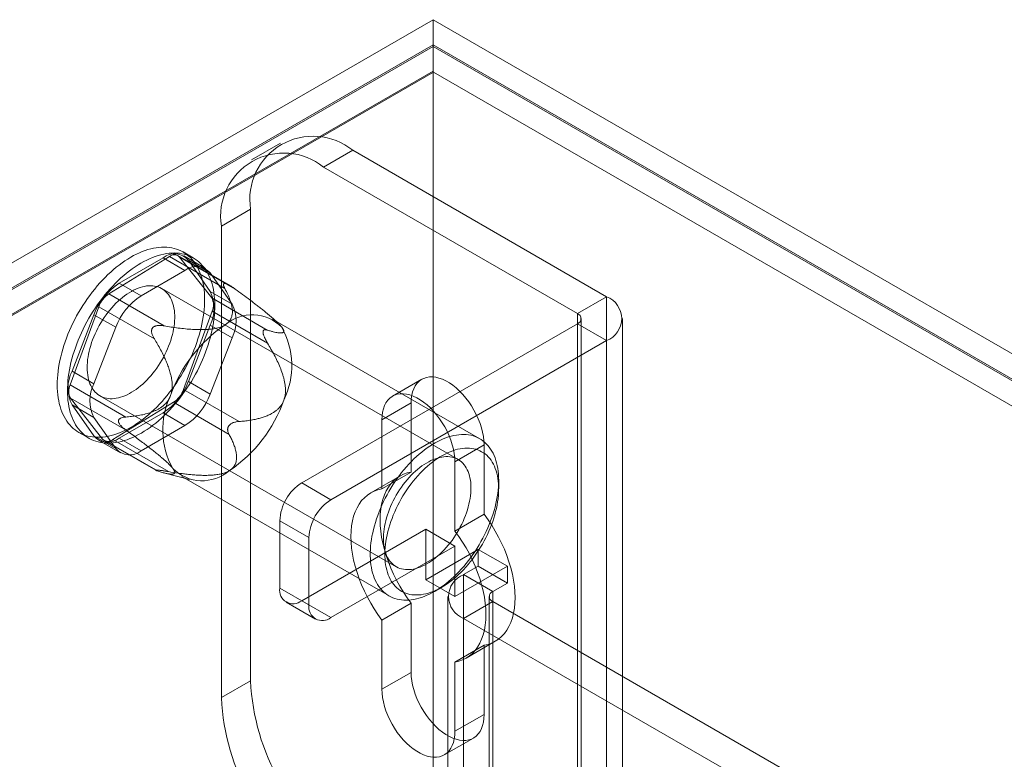
# Model space of a CAD drawing. Units: millimetres. Extents: x 63 to 2182, y 73 to 2327.
# Drawn here: x 1734 to 1782, y 1320 to 1356 of the extents above; entities that cross this region are included whole.
import ezdxf

# ---------------------------------------------------------------- set-up
doc = ezdxf.new("R2010")
doc.units = ezdxf.units.MM
doc.header["$LTSCALE"] = 2

msp = doc.modelspace()

# ---------------------------------------------------------------- linework, layer by layer
at = {"color": 7, "linetype": 'Continuous', "lineweight": 18}
for p, q in [((1664.519, 1304.343), (1754.322, 1356.185)), ((1754.322, 1356.185), (1754.322, 1111.223)), ((1895.743, 1274.544), (1754.322, 1356.185)), ((1754.322, 1354.961), (1665.58, 1303.731)), ((1754.322, 1354.879), (1665.65, 1303.69)), ((1754.322, 1354.961), (1754.322, 1109.998)), ((1754.322, 1354.961), (1893.622, 1274.544)), ((1754.322, 1354.879), (1754.322, 1353.688)), ((1754.322, 1354.879), (1893.48, 1274.544)), ((1754.322, 1353.688), (1665.65, 1302.499)), ((1754.351, 1353.637), (1666.74, 1303.061)), ((1754.322, 1353.688), (1754.351, 1353.637)), ((1893.451, 1273.336), (1754.351, 1353.637)), ((1746.933, 1350.201), (1745.519, 1349.385)), ((1750.433, 1349.855), (1749.018, 1349.038)), ((1762.736, 1342.752), (1750.433, 1349.855)), ((1761.322, 1341.936), (1749.018, 1349.038)), ((1744.069, 1346.18), (1745.483, 1346.996)), ((1745.483, 1346.996), (1745.483, 1324.133)), ((1744.069, 1346.18), (1744.069, 1323.317)), ((1741.546, 1344.7), (1738.609, 1342.892)), ((1741.241, 1344.633), (1739.118, 1343.407)), ((1741.241, 1344.633), (1742.302, 1344.021)), ((1744.237, 1343.146), (1741.546, 1344.7)), ((1744.46, 1343.31), (1741.965, 1344.75)), ((1743.598, 1342.693), (1742.045, 1344.68)), ((1742.045, 1344.68), (1744.736, 1343.126)), ((1742.704, 1344.638), (1742.209, 1344.923)), ((1743.302, 1344.12), (1742.241, 1344.732)), ((1743.527, 1343.013), (1742.466, 1344.523)), ((1743.526, 1343.911), (1742.466, 1344.523)), ((1742.302, 1344.021), (1740.179, 1342.795)), ((1744.588, 1342.401), (1743.526, 1343.911)), ((1740.179, 1342.795), (1739.118, 1343.407)), ((1755.539, 1334.861), (1741.184, 1343.148)), ((1744.256, 1343.398), (1744.215, 1343.4)), ((1738.609, 1342.892), (1741.299, 1341.339)), ((1743.527, 1343.013), (1744.588, 1342.401)), ((1746.288, 1341.14), (1743.598, 1342.693)), ((1761.322, 1341.936), (1762.736, 1342.752)), ((1762.736, 1342.752), (1762.736, 1308.457)), ((1738.128, 1342.27), (1736.743, 1338.477)), ((1740.819, 1340.717), (1738.128, 1342.27)), ((1737.893, 1341.884), (1736.832, 1339.148)), ((1737.893, 1341.884), (1738.954, 1341.271)), ((1742.231, 1338.258), (1743.616, 1342.051)), ((1743.616, 1342.051), (1746.307, 1340.498)), ((1756.592, 1335.87), (1746.551, 1341.666)), ((1761.322, 1341.936), (1761.322, 1307.641)), ((1761.498, 1307.396), (1761.498, 1341.691)), ((1763.498, 1307.396), (1763.498, 1341.691)), ((1738.954, 1341.271), (1737.893, 1338.536)), ((1740.752, 1341.27), (1740.713, 1341.219)), ((1742.466, 1338.644), (1743.527, 1341.38)), ((1744.588, 1340.768), (1743.527, 1341.38)), ((1746.87, 1341.419), (1746.841, 1341.448)), ((1761.322, 1341.446), (1747.958, 1333.731)), ((1761.322, 1307.151), (1761.322, 1341.446)), ((1761.322, 1341.446), (1762.736, 1340.629)), ((1743.526, 1338.032), (1744.588, 1340.768)), ((1746.087, 1341.005), (1746.086, 1341.057)), ((1762.736, 1340.629), (1749.372, 1332.914)), ((1762.736, 1340.629), (1762.736, 1306.335)), ((1737.893, 1338.536), (1736.832, 1339.148)), ((1753.779, 1338.751), (1752.365, 1337.935)), ((1736.743, 1338.477), (1739.433, 1336.923)), ((1742.466, 1338.644), (1743.526, 1338.032)), ((1736.761, 1337.834), (1738.314, 1335.848)), ((1739.452, 1336.281), (1736.761, 1337.834)), ((1738.185, 1337.952), (1752.539, 1329.665)), ((1744.921, 1336.705), (1742.231, 1338.258)), ((1736.832, 1337.515), (1737.893, 1336.005)), ((1736.832, 1337.515), (1737.893, 1336.903)), ((1738.813, 1335.828), (1741.75, 1337.636)), ((1741.75, 1337.636), (1744.441, 1336.082)), ((1753.261, 1337.607), (1751.847, 1336.79)), ((1753.261, 1334.252), (1753.261, 1337.607)), ((1737.893, 1336.903), (1738.954, 1335.392)), ((1739.118, 1335.895), (1741.241, 1337.121)), ((1742.302, 1336.508), (1741.241, 1337.121)), ((1739.08, 1336.748), (1739.082, 1336.695)), ((1740.179, 1335.283), (1742.302, 1336.508)), ((1744.415, 1336.483), (1744.454, 1336.533)), ((1751.847, 1336.79), (1751.847, 1333.435)), ((1737.16, 1336.176), (1737.655, 1335.89)), ((1738.954, 1335.392), (1737.893, 1336.005)), ((1739.118, 1335.895), (1740.179, 1335.283)), ((1738.118, 1335.796), (1739.179, 1335.184)), ((1738.314, 1335.848), (1741.004, 1334.295)), ((1738.394, 1335.778), (1740.889, 1334.338)), ((1741.503, 1334.275), (1738.813, 1335.828)), ((1756.796, 1335.566), (1755.382, 1334.749)), ((1756.796, 1335.566), (1756.796, 1332.211)), ((1755.382, 1331.394), (1755.382, 1334.749)), ((1740.911, 1334.354), (1740.952, 1334.352)), ((1741.259, 1334.222), (1742.525, 1333.893)), ((1742.152, 1334.045), (1752.193, 1328.248)), ((1752.716, 1334.06), (1751.302, 1333.243)), ((1753.261, 1334.252), (1751.847, 1333.435)), ((1747.958, 1333.731), (1749.372, 1332.914)), ((1757.504, 1333.447), (1757.504, 1333.855)), ((1756.796, 1332.211), (1755.382, 1331.394)), ((1748.311, 1331.077), (1746.897, 1331.894)), ((1746.897, 1331.894), (1746.897, 1328.627)), ((1747.958, 1328.015), (1753.968, 1331.485)), ((1753.968, 1331.485), (1755.382, 1330.668)), ((1753.968, 1331.485), (1753.968, 1329.035)), ((1748.311, 1327.811), (1748.311, 1331.077)), ((1749.372, 1327.198), (1755.382, 1330.668)), ((1755.382, 1330.668), (1755.382, 1328.219)), ((1756.514, 1330.505), (1753.968, 1329.035)), ((1756.514, 1329.688), (1756.514, 1330.505)), ((1757.928, 1329.688), (1756.514, 1330.505)), ((1757.928, 1329.688), (1755.382, 1328.219)), ((1755.807, 1329.28), (1756.514, 1329.688)), ((1757.928, 1328.872), (1756.514, 1329.688)), ((1757.928, 1328.872), (1757.928, 1329.688)), ((1755.807, 1312.949), (1755.807, 1329.28)), ((1757.221, 1328.463), (1755.807, 1329.28)), ((1755.382, 1328.219), (1753.968, 1329.035)), ((1757.221, 1328.463), (1757.928, 1328.872)), ((1746.897, 1328.627), (1748.311, 1327.811)), ((1754.393, 1328.467), (1754.746, 1328.671)), ((1757.221, 1312.133), (1757.221, 1328.463)), ((1747.208, 1327.941), (1748.622, 1327.124)), ((1749.372, 1327.198), (1747.958, 1328.015)), ((1753.261, 1327.897), (1751.847, 1327.081)), ((1753.261, 1324.542), (1753.261, 1327.897)), ((1755.045, 1328.218), (1755.045, 1311.888)), ((1757.221, 1327.974), (1755.807, 1327.157)), ((1757.045, 1328.218), (1757.045, 1311.888)), ((1757.221, 1327.974), (1757.221, 1311.643)), ((1774.474, 1318.013), (1757.221, 1327.974)), ((1751.847, 1327.081), (1751.847, 1323.726)), ((1755.807, 1310.826), (1755.807, 1327.157)), ((1773.06, 1317.197), (1755.807, 1327.157)), ((1755.927, 1325.232), (1757.341, 1326.049)), ((1756.796, 1325.856), (1755.382, 1325.04)), ((1756.796, 1325.856), (1756.796, 1322.501)), ((1755.382, 1321.685), (1755.382, 1325.04)), ((1753.261, 1324.542), (1751.847, 1323.726)), ((1745.483, 1324.133), (1744.069, 1323.317)), ((1756.796, 1322.501), (1755.382, 1321.685)), ((1754.864, 1320.54), (1756.279, 1321.357))]:
    msp.add_line(p, q, dxfattribs=at)
at = {"color": 7, "linetype": 'Continuous', "lineweight": 18, "flags": 128}
for points in [[(1736.563, 1340.751), (1736.634, 1340.931), (1736.709, 1341.112), (1736.789, 1341.291), (1736.873, 1341.469), (1736.962, 1341.645), (1737.054, 1341.82), (1737.151, 1341.993), (1737.252, 1342.164), (1737.356, 1342.332), (1737.465, 1342.498), (1737.576, 1342.661), (1737.691, 1342.82), (1737.809, 1342.976), (1737.929, 1343.128), (1738.053, 1343.276), (1738.179, 1343.42), (1738.307, 1343.559), (1738.438, 1343.694), (1738.57, 1343.824), (1738.704, 1343.949), (1738.839, 1344.068), (1738.976, 1344.183), (1739.114, 1344.291), (1739.253, 1344.394), (1739.393, 1344.491), (1739.533, 1344.582), (1739.673, 1344.666), (1739.813, 1344.745), (1739.953, 1344.817), (1740.093, 1344.882), (1740.231, 1344.94), (1740.37, 1344.992), (1740.507, 1345.037), (1740.642, 1345.075), (1740.777, 1345.106), (1740.909, 1345.13), (1741.04, 1345.147), (1741.169, 1345.157), (1741.295, 1345.16), (1741.419, 1345.155), (1741.54, 1345.144), (1741.659, 1345.125), (1741.774, 1345.1), (1741.886, 1345.067), (1741.995, 1345.028), (1742.1, 1344.981), (1742.201, 1344.928), (1742.299, 1344.868), (1742.392, 1344.801), (1742.481, 1344.728), (1742.566, 1344.648), (1742.647, 1344.562), (1742.723, 1344.47), (1742.794, 1344.372), (1742.861, 1344.268), (1742.922, 1344.158), (1742.979, 1344.042), (1743.031, 1343.921), (1743.077, 1343.795), (1743.118, 1343.664), (1743.154, 1343.528), (1743.184, 1343.388), (1743.21, 1343.243), (1743.229, 1343.094), (1743.243, 1342.941), (1743.252, 1342.785), (1743.255, 1342.625), (1743.253, 1342.462), (1743.245, 1342.295), (1743.232, 1342.127), (1743.213, 1341.955), (1743.189, 1341.782), (1743.159, 1341.606), (1743.125, 1341.429), (1743.084, 1341.251), (1743.039, 1341.072), (1742.988, 1340.891), (1742.932, 1340.711), (1742.872, 1340.53), (1742.806, 1340.349), (1742.735, 1340.168), (1742.66, 1339.988), (1742.58, 1339.809), (1742.496, 1339.631), (1742.407, 1339.454), (1742.315, 1339.279), (1742.218, 1339.106), (1742.117, 1338.935), (1742.013, 1338.767), (1741.904, 1338.601), (1741.793, 1338.439), (1741.678, 1338.28), (1741.56, 1338.124), (1741.44, 1337.972), (1741.316, 1337.824), (1741.19, 1337.68), (1741.062, 1337.54), (1740.932, 1337.406), (1740.799, 1337.276), (1740.665, 1337.151), (1740.53, 1337.031), (1740.393, 1336.917), (1740.255, 1336.808), (1740.116, 1336.705), (1739.976, 1336.609), (1739.836, 1336.518), (1739.696, 1336.433), (1739.556, 1336.355), (1739.416, 1336.283), (1739.277, 1336.218), (1739.138, 1336.159), (1738.999, 1336.107), (1738.862, 1336.062), (1738.727, 1336.024), (1738.592, 1335.993), (1738.46, 1335.969), (1738.329, 1335.952), (1738.2, 1335.942), (1738.074, 1335.94), (1737.95, 1335.944), (1737.829, 1335.955), (1737.71, 1335.974), (1737.595, 1336), (1737.483, 1336.032), (1737.374, 1336.072), (1737.269, 1336.118), (1737.168, 1336.172), (1737.07, 1336.232), (1736.977, 1336.298), (1736.888, 1336.372), (1736.803, 1336.451), (1736.722, 1336.537), (1736.646, 1336.63), (1736.575, 1336.728), (1736.508, 1336.832), (1736.447, 1336.942), (1736.39, 1337.057), (1736.338, 1337.178), (1736.292, 1337.304), (1736.251, 1337.435), (1736.215, 1337.571), (1736.185, 1337.711), (1736.159, 1337.856), (1736.14, 1338.005), (1736.126, 1338.158), (1736.117, 1338.315), (1736.114, 1338.475), (1736.116, 1338.638), (1736.124, 1338.804), (1736.137, 1338.973), (1736.156, 1339.144), (1736.18, 1339.318), (1736.21, 1339.493), (1736.245, 1339.67), (1736.285, 1339.848), (1736.33, 1340.028), (1736.381, 1340.208), (1736.437, 1340.389), (1736.497, 1340.57), (1736.563, 1340.751)], [(1737.058, 1340.465), (1737.129, 1340.646), (1737.204, 1340.826), (1737.284, 1341.005), (1737.368, 1341.183), (1737.457, 1341.36), (1737.549, 1341.535), (1737.646, 1341.708), (1737.747, 1341.878), (1737.851, 1342.047), (1737.96, 1342.212), (1738.071, 1342.375), (1738.186, 1342.534), (1738.304, 1342.69), (1738.424, 1342.842), (1738.548, 1342.99), (1738.674, 1343.134), (1738.802, 1343.273), (1738.932, 1343.408), (1739.065, 1343.538), (1739.199, 1343.663), (1739.334, 1343.783), (1739.471, 1343.897), (1739.609, 1344.005), (1739.748, 1344.108), (1739.888, 1344.205), (1740.028, 1344.296), (1740.168, 1344.381), (1740.308, 1344.459), (1740.448, 1344.531), (1740.587, 1344.596), (1740.726, 1344.655), (1740.865, 1344.706), (1741.002, 1344.751), (1741.137, 1344.789), (1741.272, 1344.82), (1741.404, 1344.844), (1741.535, 1344.861), (1741.664, 1344.871), (1741.79, 1344.874), (1741.914, 1344.87), (1742.035, 1344.858), (1742.154, 1344.84), (1742.269, 1344.814), (1742.381, 1344.782), (1742.49, 1344.742), (1742.595, 1344.696), (1742.696, 1344.642), (1742.794, 1344.582), (1742.887, 1344.515), (1742.976, 1344.442), (1743.061, 1344.362), (1743.142, 1344.276), (1743.218, 1344.184), (1743.289, 1344.086), (1743.356, 1343.982), (1743.417, 1343.872), (1743.474, 1343.756), (1743.526, 1343.636), (1743.572, 1343.51), (1743.613, 1343.379), (1743.649, 1343.243), (1743.679, 1343.102), (1743.705, 1342.957), (1743.724, 1342.809), (1743.738, 1342.656), (1743.747, 1342.499), (1743.75, 1342.339), (1743.748, 1342.176), (1743.74, 1342.01), (1743.727, 1341.841), (1743.708, 1341.669), (1743.684, 1341.496), (1743.654, 1341.321), (1743.619, 1341.144), (1743.579, 1340.965), (1743.534, 1340.786), (1743.483, 1340.606), (1743.427, 1340.425), (1743.367, 1340.244), (1743.301, 1340.063), (1743.23, 1339.882), (1743.155, 1339.702), (1743.075, 1339.523), (1742.991, 1339.345), (1742.902, 1339.168), (1742.81, 1338.993), (1742.713, 1338.82), (1742.612, 1338.65), (1742.508, 1338.481), (1742.399, 1338.316), (1742.288, 1338.153), (1742.173, 1337.994), (1742.055, 1337.838), (1741.935, 1337.686), (1741.811, 1337.538), (1741.685, 1337.394), (1741.557, 1337.255), (1741.426, 1337.12), (1741.294, 1336.99), (1741.16, 1336.865), (1741.025, 1336.745), (1740.888, 1336.631), (1740.75, 1336.523), (1740.611, 1336.42), (1740.471, 1336.323), (1740.331, 1336.232), (1740.191, 1336.147), (1740.051, 1336.069), (1739.911, 1335.997), (1739.771, 1335.932), (1739.633, 1335.873), (1739.494, 1335.822), (1739.357, 1335.777), (1739.222, 1335.739), (1739.087, 1335.708), (1738.955, 1335.684), (1738.824, 1335.667), (1738.695, 1335.657), (1738.569, 1335.654), (1738.445, 1335.658), (1738.324, 1335.67), (1738.205, 1335.688), (1738.09, 1335.714), (1737.978, 1335.746), (1737.869, 1335.786), (1737.764, 1335.832), (1737.663, 1335.886), (1737.565, 1335.946), (1737.472, 1336.013), (1737.383, 1336.086), (1737.298, 1336.166), (1737.217, 1336.252), (1737.141, 1336.344), (1737.07, 1336.442), (1737.003, 1336.546), (1736.942, 1336.656), (1736.885, 1336.772), (1736.833, 1336.892), (1736.787, 1337.018), (1736.746, 1337.149), (1736.71, 1337.285), (1736.68, 1337.426), (1736.654, 1337.571), (1736.635, 1337.719), (1736.621, 1337.872), (1736.612, 1338.029), (1736.609, 1338.189), (1736.611, 1338.352), (1736.619, 1338.518), (1736.632, 1338.687), (1736.651, 1338.858), (1736.675, 1339.032), (1736.705, 1339.207), (1736.739, 1339.384), (1736.78, 1339.563), (1736.825, 1339.742), (1736.876, 1339.922), (1736.932, 1340.103), (1736.992, 1340.284), (1737.058, 1340.465)], [(1737.83, 1340.669), (1737.885, 1340.809), (1737.945, 1340.948), (1738.009, 1341.085), (1738.078, 1341.222), (1738.151, 1341.357), (1738.228, 1341.489), (1738.308, 1341.619), (1738.392, 1341.747), (1738.48, 1341.871), (1738.571, 1341.992), (1738.664, 1342.109), (1738.761, 1342.222), (1738.859, 1342.33), (1738.96, 1342.434), (1739.063, 1342.533), (1739.167, 1342.627), (1739.273, 1342.715), (1739.38, 1342.798), (1739.487, 1342.875), (1739.596, 1342.946), (1739.704, 1343.01), (1739.812, 1343.069), (1739.92, 1343.12), (1740.027, 1343.165), (1740.134, 1343.203), (1740.239, 1343.234), (1740.343, 1343.258), (1740.445, 1343.276), (1740.545, 1343.286), (1740.643, 1343.288), (1740.739, 1343.284), (1740.831, 1343.273), (1740.921, 1343.254), (1741.007, 1343.228), (1741.09, 1343.196), (1741.169, 1343.156), (1741.245, 1343.11), (1741.316, 1343.057), (1741.383, 1342.998), (1741.446, 1342.932), (1741.504, 1342.86), (1741.557, 1342.781), (1741.606, 1342.697), (1741.649, 1342.608), (1741.687, 1342.513), (1741.721, 1342.413), (1741.748, 1342.308), (1741.771, 1342.198), (1741.788, 1342.085), (1741.799, 1341.967), (1741.805, 1341.845), (1741.805, 1341.72), (1741.8, 1341.592), (1741.79, 1341.462), (1741.773, 1341.329), (1741.752, 1341.194), (1741.725, 1341.057), (1741.692, 1340.919), (1741.655, 1340.78), (1741.612, 1340.64), (1741.564, 1340.5), (1741.512, 1340.36), (1741.454, 1340.221), (1741.392, 1340.083), (1741.326, 1339.946), (1741.255, 1339.81), (1741.18, 1339.676), (1741.102, 1339.545), (1741.019, 1339.416), (1740.933, 1339.29), (1740.844, 1339.168), (1740.752, 1339.049), (1740.657, 1338.934), (1740.559, 1338.823), (1740.459, 1338.717), (1740.358, 1338.615), (1740.254, 1338.519), (1740.149, 1338.428), (1740.043, 1338.342), (1739.935, 1338.262), (1739.828, 1338.188), (1739.719, 1338.121), (1739.611, 1338.059), (1739.503, 1338.004), (1739.395, 1337.956), (1739.288, 1337.914), (1739.182, 1337.88), (1739.078, 1337.852), (1738.975, 1337.832), (1738.874, 1337.818), (1738.775, 1337.812), (1738.678, 1337.812), (1738.584, 1337.82), (1738.493, 1337.835), (1738.405, 1337.857), (1738.32, 1337.886), (1738.239, 1337.923), (1738.161, 1337.965), (1738.088, 1338.015), (1738.019, 1338.071), (1737.954, 1338.134), (1737.893, 1338.203), (1737.838, 1338.278), (1737.787, 1338.359), (1737.741, 1338.446), (1737.7, 1338.538), (1737.664, 1338.636), (1737.634, 1338.739), (1737.609, 1338.846), (1737.589, 1338.957), (1737.575, 1339.073), (1737.566, 1339.193), (1737.563, 1339.316), (1737.566, 1339.443), (1737.573, 1339.572), (1737.587, 1339.704), (1737.606, 1339.838), (1737.63, 1339.974), (1737.66, 1340.111), (1737.695, 1340.25), (1737.735, 1340.389), (1737.78, 1340.529), (1737.83, 1340.669)], [(1753.261, 1337.607), (1753.269, 1337.796), (1753.293, 1337.975), (1753.333, 1338.141), (1753.388, 1338.292), (1753.457, 1338.429), (1753.542, 1338.549), (1753.639, 1338.65), (1753.749, 1338.734), (1753.871, 1338.797), (1754.003, 1338.841), (1754.145, 1338.864), (1754.294, 1338.867), (1754.451, 1338.849), (1754.612, 1338.811), (1754.777, 1338.752), (1754.945, 1338.674), (1755.113, 1338.577), (1755.28, 1338.462), (1755.445, 1338.33), (1755.607, 1338.182), (1755.763, 1338.019), (1755.913, 1337.844), (1756.054, 1337.657), (1756.186, 1337.461), (1756.308, 1337.256), (1756.418, 1337.046), (1756.516, 1336.831), (1756.6, 1336.615), (1756.67, 1336.398), (1756.725, 1336.182), (1756.765, 1335.971), (1756.788, 1335.765), (1756.796, 1335.566)], [(1755.382, 1334.749), (1755.374, 1334.948), (1755.35, 1335.154), (1755.311, 1335.366), (1755.256, 1335.581), (1755.186, 1335.798), (1755.102, 1336.015), (1755.004, 1336.23), (1754.894, 1336.44), (1754.772, 1336.644), (1754.64, 1336.841), (1754.498, 1337.028), (1754.349, 1337.203), (1754.193, 1337.365), (1754.031, 1337.513), (1753.866, 1337.645), (1753.699, 1337.76), (1753.53, 1337.858), (1753.363, 1337.936), (1753.198, 1337.994), (1753.036, 1338.033), (1752.88, 1338.051), (1752.731, 1338.048), (1752.589, 1338.025), (1752.457, 1337.981), (1752.335, 1337.917), (1752.225, 1337.834), (1752.127, 1337.732), (1752.043, 1337.612), (1751.973, 1337.476), (1751.918, 1337.324), (1751.879, 1337.158), (1751.855, 1336.98), (1751.847, 1336.79)], [(1757.112, 1331.884), (1757.046, 1331.715), (1756.975, 1331.546), (1756.899, 1331.379), (1756.82, 1331.213), (1756.735, 1331.048), (1756.647, 1330.885), (1756.555, 1330.724), (1756.458, 1330.566), (1756.359, 1330.41), (1756.255, 1330.257), (1756.148, 1330.107), (1756.039, 1329.961), (1755.926, 1329.818), (1755.81, 1329.68), (1755.692, 1329.545), (1755.572, 1329.416), (1755.45, 1329.29), (1755.325, 1329.17), (1755.199, 1329.055), (1755.072, 1328.945), (1754.943, 1328.841), (1754.814, 1328.743), (1754.683, 1328.65), (1754.553, 1328.564), (1754.421, 1328.483), (1754.29, 1328.409), (1754.159, 1328.342), (1754.029, 1328.281), (1753.899, 1328.227), (1753.77, 1328.18), (1753.642, 1328.139), (1753.515, 1328.106), (1753.39, 1328.079), (1753.267, 1328.06), (1753.146, 1328.048), (1753.026, 1328.043), (1752.91, 1328.045), (1752.796, 1328.054), (1752.685, 1328.07), (1752.577, 1328.093), (1752.472, 1328.124), (1752.37, 1328.161), (1752.272, 1328.206), (1752.178, 1328.257), (1752.088, 1328.315), (1752.002, 1328.379), (1751.92, 1328.451), (1751.843, 1328.528), (1751.77, 1328.612), (1751.702, 1328.702), (1751.638, 1328.798), (1751.58, 1328.9), (1751.526, 1329.007), (1751.478, 1329.12), (1751.434, 1329.238), (1751.396, 1329.361), (1751.364, 1329.489), (1751.336, 1329.621), (1751.314, 1329.758), (1751.298, 1329.899), (1751.287, 1330.044), (1751.282, 1330.192), (1751.282, 1330.343), (1751.288, 1330.498), (1751.299, 1330.655), (1751.315, 1330.815), (1751.338, 1330.977), (1751.365, 1331.142), (1751.398, 1331.307), (1751.437, 1331.474), (1751.48, 1331.642), (1751.529, 1331.811), (1751.583, 1331.98), (1751.642, 1332.15), (1751.705, 1332.319), (1751.774, 1332.488), (1751.847, 1332.656), (1751.925, 1332.822), (1752.007, 1332.988), (1752.093, 1333.152), (1752.183, 1333.314), (1752.278, 1333.474), (1752.376, 1333.631), (1752.477, 1333.785), (1752.583, 1333.937), (1752.691, 1334.085), (1752.802, 1334.229), (1752.916, 1334.37), (1753.033, 1334.506), (1753.152, 1334.638), (1753.274, 1334.766), (1753.397, 1334.888), (1753.522, 1335.006), (1753.649, 1335.119), (1753.777, 1335.226), (1753.906, 1335.327), (1754.036, 1335.423), (1754.167, 1335.512), (1754.298, 1335.596), (1754.429, 1335.673), (1754.56, 1335.743), (1754.691, 1335.808), (1754.821, 1335.865), (1754.951, 1335.916), (1755.079, 1335.96), (1755.206, 1335.997), (1755.332, 1336.027), (1755.456, 1336.049), (1755.579, 1336.065), (1755.699, 1336.074), (1755.817, 1336.076), (1755.932, 1336.07), (1756.045, 1336.057), (1756.154, 1336.037), (1756.261, 1336.01), (1756.364, 1335.976), (1756.464, 1335.936), (1756.56, 1335.888), (1756.652, 1335.833), (1756.74, 1335.772), (1756.824, 1335.704), (1756.904, 1335.63), (1756.979, 1335.549), (1757.05, 1335.462), (1757.115, 1335.369), (1757.176, 1335.27), (1757.233, 1335.165), (1757.284, 1335.055), (1757.329, 1334.94), (1757.37, 1334.819), (1757.405, 1334.694), (1757.435, 1334.564), (1757.46, 1334.429), (1757.479, 1334.29), (1757.493, 1334.147), (1757.501, 1334.001), (1757.504, 1333.851), (1757.501, 1333.698), (1757.492, 1333.542), (1757.478, 1333.383), (1757.459, 1333.222), (1757.434, 1333.059), (1757.404, 1332.894), (1757.368, 1332.728), (1757.327, 1332.56), (1757.281, 1332.392), (1757.23, 1332.223), (1757.173, 1332.053), (1757.112, 1331.884)], [(1757.156, 1331.7), (1757.214, 1331.859), (1757.267, 1332.019), (1757.314, 1332.179), (1757.357, 1332.337), (1757.394, 1332.495), (1757.426, 1332.652), (1757.452, 1332.806), (1757.473, 1332.959), (1757.489, 1333.11), (1757.499, 1333.258), (1757.503, 1333.404), (1757.502, 1333.546), (1757.496, 1333.685), (1757.483, 1333.82), (1757.466, 1333.951), (1757.443, 1334.078), (1757.414, 1334.201), (1757.38, 1334.319), (1757.341, 1334.431), (1757.296, 1334.539), (1757.246, 1334.641), (1757.192, 1334.738), (1757.132, 1334.829), (1757.068, 1334.914), (1756.999, 1334.992), (1756.925, 1335.065), (1756.847, 1335.131), (1756.765, 1335.19), (1756.678, 1335.242), (1756.588, 1335.288), (1756.494, 1335.327), (1756.397, 1335.359), (1756.296, 1335.384), (1756.192, 1335.401), (1756.085, 1335.412), (1755.976, 1335.415), (1755.864, 1335.411), (1755.75, 1335.401), (1755.633, 1335.382), (1755.515, 1335.357), (1755.396, 1335.325), (1755.275, 1335.286), (1755.153, 1335.24), (1755.03, 1335.187), (1754.907, 1335.127), (1754.783, 1335.061), (1754.659, 1334.988), (1754.536, 1334.909), (1754.413, 1334.824), (1754.29, 1334.733), (1754.169, 1334.636), (1754.048, 1334.533), (1753.929, 1334.425), (1753.812, 1334.312), (1753.696, 1334.194), (1753.583, 1334.071), (1753.472, 1333.944), (1753.364, 1333.813), (1753.258, 1333.677), (1753.155, 1333.538), (1753.056, 1333.396), (1752.96, 1333.25), (1752.867, 1333.102), (1752.779, 1332.951), (1752.694, 1332.798), (1752.613, 1332.643), (1752.537, 1332.486), (1752.465, 1332.328), (1752.398, 1332.17), (1752.335, 1332.01), (1752.278, 1331.851), (1752.225, 1331.691), (1752.177, 1331.531), (1752.135, 1331.373), (1752.098, 1331.215), (1752.066, 1331.058), (1752.039, 1330.904), (1752.018, 1330.751), (1752.003, 1330.6), (1751.993, 1330.452), (1751.988, 1330.306), (1751.99, 1330.164), (1751.996, 1330.025), (1752.008, 1329.89), (1752.026, 1329.759), (1752.049, 1329.632), (1752.078, 1329.509), (1752.112, 1329.391), (1752.151, 1329.279), (1752.196, 1329.171), (1752.245, 1329.069), (1752.3, 1328.972), (1752.36, 1328.881), (1752.424, 1328.796), (1752.493, 1328.718), (1752.567, 1328.645), (1752.645, 1328.579), (1752.727, 1328.52), (1752.813, 1328.468), (1752.904, 1328.422), (1752.997, 1328.383), (1753.095, 1328.351), (1753.196, 1328.326), (1753.3, 1328.309), (1753.406, 1328.298), (1753.516, 1328.295), (1753.628, 1328.298), (1753.742, 1328.309), (1753.858, 1328.328), (1753.976, 1328.353), (1754.096, 1328.385), (1754.217, 1328.424), (1754.339, 1328.47), (1754.462, 1328.523), (1754.585, 1328.583), (1754.709, 1328.649), (1754.832, 1328.722), (1754.956, 1328.801), (1755.079, 1328.886), (1755.202, 1328.977), (1755.323, 1329.074), (1755.444, 1329.177), (1755.563, 1329.285), (1755.68, 1329.398), (1755.795, 1329.516), (1755.909, 1329.639), (1756.02, 1329.766), (1756.128, 1329.897), (1756.234, 1330.033), (1756.337, 1330.172), (1756.436, 1330.314), (1756.532, 1330.46), (1756.625, 1330.608), (1756.713, 1330.759), (1756.798, 1330.912), (1756.878, 1331.067), (1756.955, 1331.224), (1757.027, 1331.382), (1757.094, 1331.54), (1757.156, 1331.7)], [(1755.893, 1332.144), (1755.943, 1332.284), (1755.988, 1332.423), (1756.029, 1332.563), (1756.064, 1332.701), (1756.093, 1332.839), (1756.118, 1332.975), (1756.136, 1333.109), (1756.15, 1333.241), (1756.158, 1333.37), (1756.16, 1333.497), (1756.157, 1333.62), (1756.148, 1333.74), (1756.134, 1333.855), (1756.114, 1333.967), (1756.089, 1334.074), (1756.059, 1334.177), (1756.023, 1334.274), (1755.982, 1334.367), (1755.936, 1334.454), (1755.886, 1334.535), (1755.83, 1334.61), (1755.769, 1334.679), (1755.705, 1334.742), (1755.635, 1334.798), (1755.562, 1334.847), (1755.485, 1334.89), (1755.403, 1334.926), (1755.319, 1334.956), (1755.231, 1334.978), (1755.139, 1334.993), (1755.045, 1335.001), (1754.949, 1335.001), (1754.85, 1334.995), (1754.749, 1334.981), (1754.646, 1334.961), (1754.541, 1334.933), (1754.435, 1334.898), (1754.328, 1334.857), (1754.221, 1334.809), (1754.112, 1334.754), (1754.004, 1334.692), (1753.896, 1334.625), (1753.788, 1334.551), (1753.681, 1334.471), (1753.574, 1334.385), (1753.469, 1334.294), (1753.366, 1334.198), (1753.264, 1334.096), (1753.164, 1333.99), (1753.066, 1333.879), (1752.971, 1333.764), (1752.879, 1333.645), (1752.79, 1333.523), (1752.704, 1333.397), (1752.622, 1333.268), (1752.543, 1333.137), (1752.468, 1333.003), (1752.397, 1332.867), (1752.331, 1332.73), (1752.269, 1332.592), (1752.211, 1332.452), (1752.159, 1332.313), (1752.111, 1332.173), (1752.068, 1332.033), (1752.031, 1331.894), (1751.999, 1331.756), (1751.972, 1331.619), (1751.95, 1331.484), (1751.934, 1331.351), (1751.923, 1331.221), (1751.918, 1331.093), (1751.918, 1330.968), (1751.924, 1330.846), (1751.936, 1330.728), (1751.953, 1330.615), (1751.975, 1330.505), (1752.003, 1330.4), (1752.036, 1330.3), (1752.074, 1330.205), (1752.118, 1330.116), (1752.166, 1330.032), (1752.219, 1329.953), (1752.277, 1329.881), (1752.34, 1329.815), (1752.407, 1329.756), (1752.478, 1329.703), (1752.554, 1329.657), (1752.633, 1329.617), (1752.716, 1329.584), (1752.803, 1329.559), (1752.892, 1329.54), (1752.985, 1329.529), (1753.08, 1329.525), (1753.178, 1329.527), (1753.278, 1329.537), (1753.38, 1329.554), (1753.484, 1329.579), (1753.589, 1329.61), (1753.696, 1329.648), (1753.803, 1329.693), (1753.911, 1329.744), (1754.019, 1329.802), (1754.128, 1329.867), (1754.236, 1329.938), (1754.343, 1330.015), (1754.45, 1330.098), (1754.556, 1330.186), (1754.66, 1330.28), (1754.763, 1330.379), (1754.864, 1330.483), (1754.963, 1330.591), (1755.059, 1330.704), (1755.153, 1330.821), (1755.243, 1330.942), (1755.331, 1331.066), (1755.415, 1331.194), (1755.496, 1331.324), (1755.573, 1331.456), (1755.645, 1331.591), (1755.714, 1331.727), (1755.778, 1331.865), (1755.838, 1332.004), (1755.893, 1332.144)], [(1753.261, 1327.897), (1753.069, 1328.162), (1752.887, 1328.436), (1752.716, 1328.718), (1752.557, 1329.007), (1752.411, 1329.302), (1752.278, 1329.6), (1752.158, 1329.901), (1752.054, 1330.202), (1751.965, 1330.503), (1751.891, 1330.801), (1751.833, 1331.096), (1751.792, 1331.385), (1751.767, 1331.668), (1751.758, 1331.942), (1751.767, 1332.207), (1751.792, 1332.46), (1751.833, 1332.702), (1751.891, 1332.93), (1751.965, 1333.143), (1752.054, 1333.34), (1752.158, 1333.521), (1752.278, 1333.684), (1752.411, 1333.829), (1752.557, 1333.954), (1752.716, 1334.06), (1752.887, 1334.145), (1753.069, 1334.209), (1753.261, 1334.252)], [(1751.847, 1333.435), (1751.655, 1333.392), (1751.473, 1333.328), (1751.302, 1333.243), (1751.143, 1333.138), (1750.997, 1333.012), (1750.863, 1332.868), (1750.744, 1332.705), (1750.64, 1332.524), (1750.55, 1332.326), (1750.477, 1332.113), (1750.419, 1331.885), (1750.377, 1331.644), (1750.352, 1331.39), (1750.344, 1331.126), (1750.352, 1330.851), (1750.377, 1330.569), (1750.419, 1330.28), (1750.477, 1329.985), (1750.55, 1329.687), (1750.64, 1329.386), (1750.744, 1329.085), (1750.863, 1328.784), (1750.997, 1328.486), (1751.143, 1328.191), (1751.302, 1327.902), (1751.473, 1327.619), (1751.655, 1327.345), (1751.847, 1327.081)], [(1756.796, 1332.211), (1756.988, 1331.946), (1757.17, 1331.672), (1757.341, 1331.39), (1757.5, 1331.101), (1757.647, 1330.806), (1757.78, 1330.508), (1757.899, 1330.207), (1758.003, 1329.906), (1758.093, 1329.605), (1758.167, 1329.307), (1758.224, 1329.012), (1758.266, 1328.723), (1758.291, 1328.44), (1758.299, 1328.166), (1758.291, 1327.901), (1758.266, 1327.648), (1758.224, 1327.406), (1758.167, 1327.179), (1758.093, 1326.965), (1758.003, 1326.768), (1757.899, 1326.587), (1757.78, 1326.424), (1757.647, 1326.279), (1757.5, 1326.154), (1757.341, 1326.049), (1757.17, 1325.964), (1756.988, 1325.899), (1756.796, 1325.856)], [(1755.382, 1325.04), (1755.574, 1325.083), (1755.756, 1325.147), (1755.927, 1325.232), (1756.086, 1325.338), (1756.232, 1325.463), (1756.366, 1325.608), (1756.485, 1325.771), (1756.589, 1325.951), (1756.679, 1326.149), (1756.752, 1326.362), (1756.81, 1326.59), (1756.852, 1326.831), (1756.877, 1327.085), (1756.885, 1327.35), (1756.877, 1327.624), (1756.852, 1327.906), (1756.81, 1328.196), (1756.752, 1328.49), (1756.679, 1328.789), (1756.589, 1329.089), (1756.485, 1329.391), (1756.366, 1329.691), (1756.232, 1329.99), (1756.086, 1330.284), (1755.927, 1330.573), (1755.756, 1330.856), (1755.574, 1331.13), (1755.382, 1331.394)], [(1756.796, 1322.501), (1756.788, 1322.312), (1756.765, 1322.133), (1756.725, 1321.967), (1756.67, 1321.816), (1756.6, 1321.679), (1756.516, 1321.56), (1756.418, 1321.458), (1756.308, 1321.374), (1756.186, 1321.311), (1756.054, 1321.267), (1755.913, 1321.244), (1755.763, 1321.241), (1755.607, 1321.259), (1755.445, 1321.297), (1755.28, 1321.356), (1755.113, 1321.434), (1754.945, 1321.531), (1754.777, 1321.646), (1754.612, 1321.778), (1754.451, 1321.926), (1754.294, 1322.089), (1754.145, 1322.264), (1754.003, 1322.451), (1753.871, 1322.647), (1753.749, 1322.852), (1753.639, 1323.062), (1753.542, 1323.277), (1753.457, 1323.493), (1753.388, 1323.71), (1753.333, 1323.926), (1753.293, 1324.137), (1753.269, 1324.344), (1753.261, 1324.542)], [(1751.847, 1323.726), (1751.855, 1323.527), (1751.879, 1323.321), (1751.918, 1323.109), (1751.973, 1322.894), (1752.043, 1322.677), (1752.127, 1322.46), (1752.225, 1322.246), (1752.335, 1322.035), (1752.457, 1321.831), (1752.589, 1321.634), (1752.731, 1321.448), (1752.88, 1321.272), (1753.036, 1321.11), (1753.198, 1320.962), (1753.363, 1320.83), (1753.53, 1320.715), (1753.699, 1320.618), (1753.866, 1320.539), (1754.031, 1320.481), (1754.193, 1320.442), (1754.349, 1320.424), (1754.498, 1320.427), (1754.64, 1320.451), (1754.772, 1320.494), (1754.894, 1320.558), (1755.004, 1320.641), (1755.102, 1320.743), (1755.186, 1320.863), (1755.256, 1320.999), (1755.311, 1321.151), (1755.35, 1321.317), (1755.374, 1321.495), (1755.382, 1321.685)]]:
    msp.add_lwpolyline(points, dxfattribs=at)
at = {"color": 7, "linetype": 'Continuous', "lineweight": 18}
for centre, radius, start, end in [((1748.505, 1347.477), 3.06, 50.967, 189.0437), ((1747.091, 1346.661), 3.06, 50.9674, 189.0433), ((1741.797, 1343.952), 0.879, 40.5328, 129.2482), ((1741.785, 1344.422), 0.366, 44.6875, 130.7473), ((1742.858, 1343.34), 0.879, 40.5328, 129.2482), ((1740.774, 1340.822), 3.07, 122.638, 159.7729), ((1739.302, 1341.86), 1.244, 123.9089, 160.76), ((1741.834, 1340.21), 3.07, 122.638, 159.7729), ((1741.894, 1342.197), 1.826, 333.4364, 26.5636), ((1742.988, 1342.355), 0.697, 334.2265, 29.0811), ((1762.328, 1341.691), 1.137, 291.0452, 68.9548), ((1742.955, 1341.584), 1.826, 333.4364, 26.5636), ((1745.563, 1339.876), 2.003, 44.4324, 131.0024), ((1761.229, 1341.691), 0.262, 290.7834, 69.2166), ((1748.083, 1335.698), 6.861, 123.9675, 160.7014), ((1743.643, 1339.414), 3.834, 334.2174, 29.0902), ((1738.465, 1338.331), 1.826, 153.4364, 206.5636), ((1737.371, 1338.173), 0.697, 154.2265, 209.0811), ((1739.526, 1337.719), 1.826, 153.4364, 206.5636), ((1739.585, 1339.705), 3.07, 302.638, 339.7729), ((1745.06, 1336.297), 3.834, 154.2174, 209.0902), ((1741.057, 1338.668), 1.244, 303.9089, 340.76), ((1740.646, 1339.093), 3.07, 302.638, 339.7729), ((1740.62, 1340.014), 6.861, 303.9675, 340.7014), ((1738.562, 1336.576), 0.879, 220.5328, 309.2482), ((1738.574, 1336.106), 0.366, 224.6875, 310.7473), ((1739.622, 1335.964), 0.879, 220.5328, 309.2482), ((1743.139, 1335.835), 2.003, 224.4324, 311.0024), ((1749.2, 1331.789), 2.305, 122.6055, 177.3945), ((1750.614, 1330.972), 2.305, 122.6055, 177.3945), ((1756.215, 1328.218), 1.137, 111.0452, 248.9548), ((1747.544, 1328.522), 0.655, 170.786, 309.2033), ((1757.314, 1328.218), 0.262, 110.7834, 249.2166), ((1748.958, 1327.706), 0.655, 170.786, 309.2033), ((1756.215, 1324.614), 10.743, 182.5641, 237.4359), ((1754.8, 1323.797), 10.743, 182.564, 237.436)]:
    msp.add_arc(centre, radius, start, end, dxfattribs=at)
for points, knots in [([(1744.215, 1343.4), (1744.208, 1343.398), (1744.192, 1343.394), (1744.177, 1343.379), (1744.168, 1343.357), (1744.168, 1343.325), (1744.176, 1343.287), (1744.196, 1343.227), (1744.221, 1343.179), (1744.237, 1343.146)], [0, 0, 0, 0, 0.082186, 0.167761, 0.283383, 0.402092, 0.548876, 0.697188, 1, 1, 1, 1]), ([(1744.237, 1343.146), (1744.285, 1343.052), (1744.358, 1342.911), (1744.44, 1342.72), (1744.495, 1342.574), (1744.542, 1342.427), (1744.577, 1342.277), (1744.599, 1342.125), (1744.602, 1341.976), (1744.586, 1341.853), (1744.559, 1341.759), (1744.533, 1341.693), (1744.501, 1341.633), (1744.464, 1341.578), (1744.42, 1341.524), (1744.369, 1341.474), (1744.312, 1341.428), (1744.27, 1341.401), (1744.249, 1341.388)], [0, 0, 0, 0, 0.162359, 0.243703, 0.325116, 0.407579, 0.490197, 0.573523, 0.657261, 0.734443, 0.773477, 0.812692, 0.844215, 0.875899, 0.908181, 0.940719, 0.970236, 1, 1, 1, 1]), ([(1744.736, 1343.126), (1744.692, 1343.158), (1744.627, 1343.205), (1744.536, 1343.264), (1744.472, 1343.303), (1744.415, 1343.336), (1744.367, 1343.359), (1744.325, 1343.378), (1744.288, 1343.391), (1744.266, 1343.396), (1744.256, 1343.398)], [0, 0, 0, 0, 0.280068, 0.421895, 0.564693, 0.666573, 0.769697, 0.847752, 0.927506, 1, 1, 1, 1]), ([(1746.993, 1341.278), (1746.979, 1341.296), (1746.951, 1341.331), (1746.899, 1341.388), (1746.843, 1341.447), (1746.782, 1341.507), (1746.716, 1341.57), (1746.632, 1341.647), (1746.528, 1341.739), (1746.403, 1341.846), (1746.273, 1341.954), (1746.128, 1342.072), (1745.97, 1342.198), (1745.797, 1342.333), (1745.623, 1342.466), (1745.389, 1342.644), (1745.093, 1342.865), (1744.855, 1343.039), (1744.736, 1343.126)], [0, 0, 0, 0, 0.034851, 0.070114, 0.102828, 0.135807, 0.169495, 0.203374, 0.258105, 0.31328, 0.369442, 0.425815, 0.496557, 0.567488, 0.638833, 0.710267, 0.854981, 1, 1, 1, 1]), ([(1740.713, 1341.219), (1740.707, 1341.205), (1740.693, 1341.177), (1740.684, 1341.126), (1740.683, 1341.068), (1740.693, 1341.001), (1740.714, 1340.93), (1740.753, 1340.832), (1740.792, 1340.763), (1740.819, 1340.717)], [0, 0, 0, 0, 0.082185, 0.16776, 0.283381, 0.402089, 0.549563, 0.69719, 1, 1, 1, 1]), ([(1741.299, 1341.339), (1741.265, 1341.345), (1741.195, 1341.355), (1741.089, 1341.363), (1740.998, 1341.36), (1740.924, 1341.35), (1740.871, 1341.337), (1740.824, 1341.319), (1740.785, 1341.298), (1740.763, 1341.279), (1740.752, 1341.27)], [0, 0, 0, 0, 0.188423, 0.376967, 0.564735, 0.667297, 0.769724, 0.848689, 0.927516, 1, 1, 1, 1]), ([(1744.249, 1341.388), (1744.223, 1341.372), (1744.171, 1341.342), (1744.075, 1341.3), (1743.963, 1341.261), (1743.837, 1341.227), (1743.694, 1341.2), (1743.538, 1341.178), (1743.367, 1341.164), (1743.196, 1341.158), (1742.964, 1341.157), (1742.673, 1341.167), (1742.324, 1341.195), (1741.979, 1341.235), (1741.637, 1341.283), (1741.412, 1341.32), (1741.299, 1341.339)], [0, 0, 0, 0, 0.035051, 0.070107, 0.114425, 0.158919, 0.203321, 0.258777, 0.314411, 0.370153, 0.425757, 0.540262, 0.654987, 0.770013, 0.885149, 1, 1, 1, 1]), ([(1746.086, 1341.057), (1746.087, 1341.068), (1746.09, 1341.089), (1746.101, 1341.116), (1746.119, 1341.137), (1746.144, 1341.151), (1746.175, 1341.158), (1746.223, 1341.158), (1746.262, 1341.147), (1746.288, 1341.14)], [0, 0, 0, 0, 0.082185, 0.16776, 0.283381, 0.402089, 0.549563, 0.69719, 1, 1, 1, 1]), ([(1746.288, 1341.14), (1746.338, 1341.125), (1746.438, 1341.095), (1746.58, 1341.056), (1746.704, 1341.028), (1746.809, 1341.009), (1746.896, 1340.999), (1746.972, 1340.998), (1747.026, 1341.008), (1747.062, 1341.025), (1747.083, 1341.047), (1747.092, 1341.075), (1747.089, 1341.109), (1747.076, 1341.149), (1747.054, 1341.192), (1747.026, 1341.236), (1747.004, 1341.264), (1746.993, 1341.278)], [0, 0, 0, 0, 0.108378, 0.216774, 0.32512, 0.408172, 0.491359, 0.574417, 0.657294, 0.709115, 0.760985, 0.812731, 0.855389, 0.898137, 0.940722, 0.970362, 1, 1, 1, 1]), ([(1740.819, 1340.717), (1740.871, 1340.629), (1740.975, 1340.454), (1741.124, 1340.184), (1741.254, 1339.928), (1741.365, 1339.688), (1741.459, 1339.464), (1741.541, 1339.234), (1741.602, 1339.026), (1741.644, 1338.843), (1741.669, 1338.687), (1741.683, 1338.538), (1741.686, 1338.398), (1741.678, 1338.266), (1741.66, 1338.15), (1741.636, 1338.049), (1741.617, 1337.993), (1741.607, 1337.965)], [0, 0, 0, 0, 0.108381, 0.21678, 0.325129, 0.408184, 0.491373, 0.574434, 0.657313, 0.709132, 0.761002, 0.812746, 0.855402, 0.898149, 0.940732, 0.970367, 1, 1, 1, 1]), ([(1746.307, 1340.498), (1746.29, 1340.527), (1746.256, 1340.584), (1746.206, 1340.675), (1746.167, 1340.756), (1746.138, 1340.825), (1746.118, 1340.876), (1746.103, 1340.924), (1746.093, 1340.966), (1746.089, 1340.992), (1746.087, 1341.005)], [0, 0, 0, 0, 0.18841, 0.376941, 0.564696, 0.667263, 0.769695, 0.848662, 0.927492, 1, 1, 1, 1]), ([(1747.095, 1337.746), (1747.107, 1337.78), (1747.129, 1337.846), (1747.154, 1337.96), (1747.17, 1338.086), (1747.174, 1338.223), (1747.168, 1338.371), (1747.149, 1338.528), (1747.117, 1338.694), (1747.076, 1338.856), (1747.01, 1339.07), (1746.914, 1339.333), (1746.78, 1339.638), (1746.631, 1339.933), (1746.473, 1340.22), (1746.362, 1340.405), (1746.307, 1340.498)], [0, 0, 0, 0, 0.035055, 0.070114, 0.114433, 0.158928, 0.203331, 0.258789, 0.314426, 0.37017, 0.425776, 0.540278, 0.654999, 0.770021, 0.885153, 1, 1, 1, 1]), ([(1741.607, 1337.965), (1741.595, 1337.933), (1741.569, 1337.868), (1741.516, 1337.77), (1741.451, 1337.673), (1741.371, 1337.579), (1741.278, 1337.489), (1741.17, 1337.404), (1741.05, 1337.327), (1740.925, 1337.26), (1740.753, 1337.183), (1740.532, 1337.104), (1740.26, 1337.033), (1739.986, 1336.982), (1739.71, 1336.946), (1739.525, 1336.931), (1739.433, 1336.923)], [0, 0, 0, 0, 0.035055, 0.070114, 0.114433, 0.158928, 0.203331, 0.258789, 0.314426, 0.37017, 0.425776, 0.540278, 0.654999, 0.770021, 0.885153, 1, 1, 1, 1]), ([(1744.921, 1336.705), (1745.008, 1336.712), (1745.182, 1336.727), (1745.442, 1336.761), (1745.681, 1336.804), (1745.898, 1336.854), (1746.094, 1336.911), (1746.287, 1336.982), (1746.452, 1337.06), (1746.589, 1337.14), (1746.7, 1337.217), (1746.799, 1337.3), (1746.885, 1337.389), (1746.959, 1337.483), (1747.018, 1337.575), (1747.063, 1337.664), (1747.085, 1337.719), (1747.095, 1337.746)], [0, 0, 0, 0, 0.108381, 0.21678, 0.325129, 0.408184, 0.491373, 0.574434, 0.657313, 0.709132, 0.761002, 0.812746, 0.855402, 0.898149, 0.940732, 0.970367, 1, 1, 1, 1]), ([(1739.433, 1336.923), (1739.405, 1336.921), (1739.349, 1336.916), (1739.268, 1336.9), (1739.204, 1336.878), (1739.157, 1336.854), (1739.126, 1336.831), (1739.103, 1336.806), (1739.087, 1336.779), (1739.082, 1336.758), (1739.08, 1336.748)], [0, 0, 0, 0, 0.18841, 0.376941, 0.564696, 0.667263, 0.769695, 0.848662, 0.927492, 1, 1, 1, 1]), ([(1739.082, 1336.695), (1739.085, 1336.682), (1739.092, 1336.654), (1739.115, 1336.608), (1739.148, 1336.558), (1739.195, 1336.502), (1739.251, 1336.445), (1739.337, 1336.368), (1739.406, 1336.316), (1739.452, 1336.281)], [0, 0, 0, 0, 0.082185, 0.16776, 0.283381, 0.402089, 0.549563, 0.69719, 1, 1, 1, 1]), ([(1744.441, 1336.082), (1744.43, 1336.103), (1744.409, 1336.144), (1744.386, 1336.212), (1744.373, 1336.274), (1744.37, 1336.329), (1744.373, 1336.371), (1744.382, 1336.411), (1744.395, 1336.447), (1744.408, 1336.471), (1744.415, 1336.483)], [0, 0, 0, 0, 0.188423, 0.376967, 0.564735, 0.667297, 0.769724, 0.848689, 0.927516, 1, 1, 1, 1]), ([(1744.454, 1336.533), (1744.465, 1336.544), (1744.489, 1336.567), (1744.533, 1336.598), (1744.584, 1336.626), (1744.646, 1336.652), (1744.713, 1336.672), (1744.807, 1336.693), (1744.875, 1336.7), (1744.921, 1336.705)], [0, 0, 0, 0, 0.082185, 0.16776, 0.283381, 0.402089, 0.549563, 0.69719, 1, 1, 1, 1]), ([(1739.452, 1336.281), (1739.541, 1336.216), (1739.719, 1336.086), (1739.985, 1335.889), (1740.231, 1335.704), (1740.455, 1335.533), (1740.657, 1335.376), (1740.856, 1335.218), (1741.028, 1335.078), (1741.171, 1334.957), (1741.286, 1334.857), (1741.391, 1334.764), (1741.482, 1334.678), (1741.561, 1334.6), (1741.624, 1334.533), (1741.674, 1334.478), (1741.697, 1334.448), (1741.709, 1334.433)], [0, 0, 0, 0, 0.108378, 0.216774, 0.32512, 0.408172, 0.491359, 0.574417, 0.657294, 0.709115, 0.760985, 0.812731, 0.855389, 0.898137, 0.940722, 0.970362, 1, 1, 1, 1]), ([(1744.453, 1334.324), (1744.478, 1334.34), (1744.527, 1334.372), (1744.595, 1334.431), (1744.657, 1334.498), (1744.709, 1334.575), (1744.751, 1334.66), (1744.782, 1334.754), (1744.8, 1334.856), (1744.805, 1334.958), (1744.799, 1335.096), (1744.773, 1335.27), (1744.715, 1335.476), (1744.638, 1335.681), (1744.546, 1335.883), (1744.476, 1336.016), (1744.441, 1336.082)], [0, 0, 0, 0, 0.035051, 0.070107, 0.114425, 0.158919, 0.203321, 0.258777, 0.314411, 0.370153, 0.425757, 0.540262, 0.654987, 0.770013, 0.885149, 1, 1, 1, 1]), ([(1741.004, 1334.295), (1740.981, 1334.303), (1740.945, 1334.314), (1740.909, 1334.328), (1740.89, 1334.336), (1740.88, 1334.343), (1740.877, 1334.348), (1740.882, 1334.351), (1740.892, 1334.354), (1740.905, 1334.354), (1740.911, 1334.354)], [0, 0, 0, 0, 0.280068, 0.421895, 0.564693, 0.666573, 0.769697, 0.847752, 0.927506, 1, 1, 1, 1]), ([(1740.952, 1334.352), (1740.964, 1334.351), (1740.99, 1334.35), (1741.04, 1334.344), (1741.099, 1334.337), (1741.172, 1334.327), (1741.251, 1334.316), (1741.364, 1334.298), (1741.447, 1334.284), (1741.503, 1334.275)], [0, 0, 0, 0, 0.082186, 0.167761, 0.283383, 0.402092, 0.548876, 0.697188, 1, 1, 1, 1]), ([(1741.709, 1334.433), (1741.722, 1334.416), (1741.747, 1334.383), (1741.774, 1334.34), (1741.792, 1334.303), (1741.803, 1334.272), (1741.807, 1334.245), (1741.805, 1334.217), (1741.792, 1334.193), (1741.766, 1334.173), (1741.73, 1334.161), (1741.683, 1334.154), (1741.623, 1334.154), (1741.55, 1334.161), (1741.471, 1334.173), (1741.358, 1334.196), (1741.204, 1334.235), (1741.071, 1334.275), (1741.004, 1334.295)], [0, 0, 0, 0, 0.034851, 0.070114, 0.102828, 0.135807, 0.169495, 0.203374, 0.258105, 0.31328, 0.369442, 0.425815, 0.496557, 0.567488, 0.638833, 0.710267, 0.854981, 1, 1, 1, 1]), ([(1741.503, 1334.275), (1741.663, 1334.249), (1741.902, 1334.21), (1742.225, 1334.168), (1742.471, 1334.14), (1742.719, 1334.117), (1742.972, 1334.1), (1743.227, 1334.092), (1743.478, 1334.095), (1743.683, 1334.109), (1743.84, 1334.127), (1743.949, 1334.145), (1744.05, 1334.166), (1744.14, 1334.19), (1744.229, 1334.218), (1744.311, 1334.25), (1744.387, 1334.285), (1744.431, 1334.311), (1744.453, 1334.324)], [0, 0, 0, 0, 0.162359, 0.243703, 0.325116, 0.407579, 0.490197, 0.573523, 0.657261, 0.734443, 0.773477, 0.812692, 0.844215, 0.875899, 0.908181, 0.940719, 0.970236, 1, 1, 1, 1])]:
    msp.add_open_spline(points, degree=3, knots=knots, dxfattribs=at)

doc.saveas('drawing.dxf')
